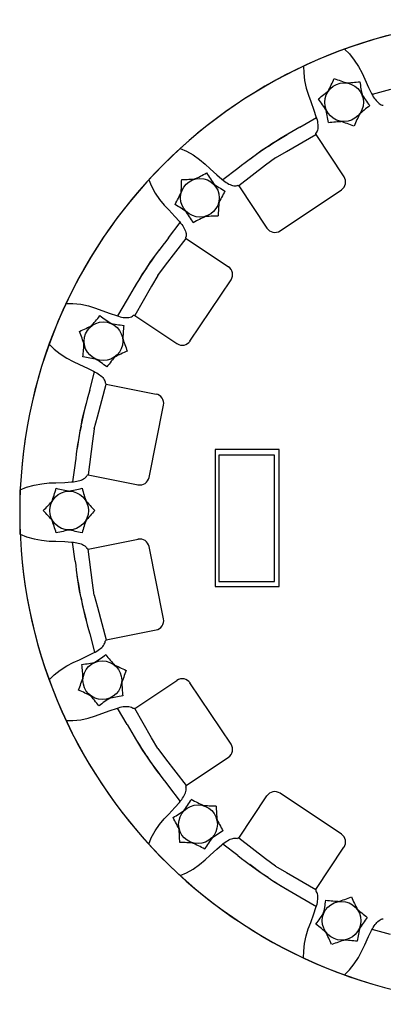
# Model space of a CAD drawing. Extents: x 289 to 452, y -190 to -18.
# Drawn here: x 416 to 421, y -96 to -85 of the extents above; entities that cross this region are included whole.
import ezdxf

# ---------------------------------------------------------------- set-up
doc = ezdxf.new("R2010")
doc.units = 0
doc.header["$LTSCALE"] = 1.5
doc.header["$MEASUREMENT"] = 0
doc.layers.get('0').update_dxf_attribs({"linetype": 'CONTINUOUS'})

msp = doc.modelspace()

# ---------------------------------------------------------------- linework, layer by layer
at = {"linetype": 'Continuous', "extrusion": (0.847804, 0.176716, -0.5)}
for p, q in [((420.686, -85.346, -0.015), (420.464, -85.405, 0.389)), ((420.587, -85.533, 0.469), (420.599, -85.534, 0.49))]:
    msp.add_line(p, q, dxfattribs=at)
at = {"linetype": 'Continuous', "extrusion": (-0.724445, -0.474531, -0.5)}
for p, q in [((419.595, -85.798, -0.015), (419.794, -85.683, 0.389)), ((419.433, -86.091, 0.811), (419.786, -85.888, 0.511)), ((419.797, -85.86, 0.469), (419.789, -85.87, 0.49)), ((419.304, -86.168, 1.071), (419.433, -86.091, 0.811))]:
    msp.add_line(p, q, dxfattribs=at)
at = {"linetype": 'Continuous'}
for p, q in [((419.786, -85.888, 0.511), (420.126, -86.397, 0.511)), ((418.861, -86.507, 0.511), (419.2, -87.015, 0.511)), ((419.357, -87.046, 0.511), (420.095, -86.553, 0.511)), ((418.227, -87.14, 0.511), (418.736, -87.48, 0.511)), ((418.273, -88.375, 0.511), (418.767, -87.636, 0.511)), ((417.608, -88.066, 0.511), (418.117, -88.406, 0.511)), ((417.265, -88.894, 0.511), (417.865, -89.013, 0.511)), ((417.781, -90.017, 0.511), (417.954, -89.146, 0.511)), ((417.048, -89.986, 0.511), (417.648, -90.105, 0.511)), ((416.231, -90.701, -0.061), (416.231, -90.167, -0.061)), ((417.048, -90.882, 0.511), (417.648, -90.763, 0.511)), ((417.954, -91.722, 0.511), (417.781, -90.851, 0.511)), ((417.265, -91.974, 0.511), (417.865, -91.855, 0.511)), ((417.608, -92.802, 0.511), (418.117, -92.462, 0.511)), ((418.767, -93.232, 0.511), (418.273, -92.493, 0.511)), ((418.227, -93.728, 0.511), (418.736, -93.388, 0.511)), ((418.861, -94.361, 0.511), (419.2, -93.853, 0.511)), ((420.095, -94.315, 0.511), (419.357, -93.822, 0.511)), ((419.786, -94.98, 0.511), (420.126, -94.471, 0.511))]:
    msp.add_line(p, q, dxfattribs=at)
at = {"linetype": 'Continuous', "extrusion": (0.715642, 0.487705, -0.5)}
for p, q in [((419.304, -86.168, 1.071), (419.183, -86.258, 0.811)), ((418.851, -86.295, -0.015), (418.668, -86.435, 0.389)), ((419.183, -86.258, 0.811), (418.861, -86.507, 0.511)), ((418.831, -86.506, 0.469), (418.842, -86.502, 0.49))]:
    msp.add_line(p, q, dxfattribs=at)
at = {"linetype": 'Continuous', "extrusion": (-0.487705, -0.715642, -0.5)}
for p, q in [((418.016, -87.131, -0.015), (418.155, -86.948, 0.389)), ((417.979, -87.463, 0.811), (418.227, -87.14, 0.511)), ((418.226, -87.111, 0.469), (418.222, -87.122, 0.49)), ((417.888, -87.584, 1.071), (417.979, -87.463, 0.811))]:
    msp.add_line(p, q, dxfattribs=at)
at = {"linetype": 'Continuous', "extrusion": (0.474531, 0.724445, -0.5)}
for p, q in [((417.888, -87.584, 1.071), (417.812, -87.713, 0.811)), ((417.812, -87.713, 0.811), (417.608, -88.066, 0.511)), ((417.518, -87.875, -0.015), (417.403, -88.073, 0.389)), ((417.581, -88.077, 0.469), (417.59, -88.069, 0.49))]:
    msp.add_line(p, q, dxfattribs=at)
at = {"linetype": 'Continuous', "extrusion": (-0.176716, -0.847804, -0.5)}
for p, q in [((417.067, -88.966, -0.015), (417.126, -88.744, 0.389)), ((417.16, -89.287, 0.811), (417.265, -88.894, 0.511)), ((417.253, -88.867, 0.469), (417.254, -88.879, 0.49)), ((417.122, -89.433, 1.071), (417.16, -89.287, 0.811))]:
    msp.add_line(p, q, dxfattribs=at)
at = {"linetype": 'Continuous', "extrusion": (0.161176, 0.850895, -0.5)}
for p, q in [((417.122, -89.433, 1.071), (417.101, -89.582, 0.811)), ((417.101, -89.582, 0.811), (417.048, -89.986, 0.511)), ((416.892, -89.844, -0.015), (416.861, -90.071, 0.389)), ((417.027, -90.007, 0.469), (417.032, -89.995, 0.49))]:
    msp.add_line(p, q, dxfattribs=at)
at = {"linetype": 'Continuous', "extrusion": (0.161176, -0.850895, -0.5)}
for p, q in [((416.892, -91.025, -0.015), (416.861, -90.797, 0.389)), ((417.027, -90.861, 0.469), (417.032, -90.873, 0.49)), ((417.101, -91.286, 0.811), (417.048, -90.882, 0.511)), ((417.122, -91.435, 1.071), (417.101, -91.286, 0.811))]:
    msp.add_line(p, q, dxfattribs=at)
at = {"linetype": 'Continuous', "extrusion": (-0.176716, 0.847804, -0.5)}
for p, q in [((417.122, -91.435, 1.071), (417.16, -91.581, 0.811)), ((417.16, -91.581, 0.811), (417.265, -91.974, 0.511)), ((417.067, -91.902, -0.015), (417.126, -92.124, 0.389)), ((417.253, -92.001, 0.469), (417.254, -91.989, 0.49))]:
    msp.add_line(p, q, dxfattribs=at)
at = {"linetype": 'Continuous', "extrusion": (0.474531, -0.724445, -0.5)}
for p, q in [((417.518, -92.993, -0.015), (417.403, -92.795, 0.389)), ((417.581, -92.791, 0.469), (417.59, -92.799, 0.49)), ((417.812, -93.155, 0.811), (417.608, -92.802, 0.511)), ((417.888, -93.284, 1.071), (417.812, -93.155, 0.811))]:
    msp.add_line(p, q, dxfattribs=at)
at = {"linetype": 'Continuous', "extrusion": (-0.487705, 0.715642, -0.5)}
for p, q in [((417.888, -93.284, 1.071), (417.979, -93.405, 0.811)), ((417.979, -93.405, 0.811), (418.227, -93.728, 0.511)), ((418.016, -93.737, -0.015), (418.155, -93.92, 0.389)), ((418.226, -93.758, 0.469), (418.222, -93.746, 0.49))]:
    msp.add_line(p, q, dxfattribs=at)
at = {"linetype": 'Continuous', "extrusion": (0.715642, -0.487705, -0.5)}
for p, q in [((418.831, -94.362, 0.469), (418.842, -94.366, 0.49)), ((419.183, -94.61, 0.811), (418.861, -94.361, 0.511)), ((418.851, -94.573, -0.015), (418.668, -94.433, 0.389)), ((419.304, -94.7, 1.071), (419.183, -94.61, 0.811))]:
    msp.add_line(p, q, dxfattribs=at)
at = {"linetype": 'Continuous', "extrusion": (-0.724445, 0.474531, -0.5)}
for p, q in [((419.304, -94.7, 1.071), (419.433, -94.777, 0.811)), ((419.433, -94.777, 0.811), (419.786, -94.98, 0.511)), ((419.595, -95.07, -0.015), (419.794, -95.185, 0.389)), ((419.797, -95.008, 0.469), (419.789, -94.999, 0.49))]:
    msp.add_line(p, q, dxfattribs=at)
at = {"linetype": 'Continuous', "extrusion": (0.847804, -0.176716, -0.5)}
for p, q in [((420.587, -95.335, 0.469), (420.599, -95.334, 0.49)), ((420.686, -95.522, -0.015), (420.464, -95.463, 0.389))]:
    msp.add_line(p, q, dxfattribs=at)
at = {"linetype": 'Continuous', "extrusion": (0.847804, 0.176716, -0.5), "elevation": 341.226}
for points in [[(-168.804, 196.936), (-168.873, 197.026), (-168.957, 197.11), (-169.044, 197.178), (-169.129, 197.228), (-169.209, 197.262)], [(-169.209, 197.262), (-169.314, 197.312), (-169.391, 197.352)], [(-169.391, 197.352), (-169.414, 197.365), (-169.435, 197.378), (-169.453, 197.392)], [(-169.453, 197.392), (-169.47, 197.407), (-169.487, 197.423), (-169.502, 197.441), (-169.516, 197.46), (-169.529, 197.48), (-169.54, 197.501)], [(-169.54, 197.501), (-169.55, 197.524), (-169.556, 197.548)]]:
    msp.add_lwpolyline(points, dxfattribs=at)
at = {"linetype": 'Continuous', "extrusion": (-0.724445, -0.474531, -0.5)}
for points, elevation in [([(301.096, -152.266), (301.165, -152.177), (301.248, -152.092), (301.335, -152.025), (301.421, -151.975), (301.5, -151.941)], -263.611), ([(301.5, -151.941), (301.605, -151.89), (301.683, -151.851)], -263.611), ([(301.683, -151.851), (301.706, -151.838), (301.726, -151.825), (301.745, -151.81)], -263.611), ([(301.745, -151.81), (301.762, -151.795), (301.778, -151.779), (301.794, -151.762), (301.808, -151.743), (301.821, -151.723), (301.832, -151.701)], -263.611), ([(301.832, -151.701), (301.841, -151.678), (301.848, -151.654)], -263.611), ([(301.673, -150.839), (301.669, -151.007), (301.677, -151.382)], -263.409), ([(301.865, -151.606), (301.858, -151.618), (301.851, -151.63)], -263.611)]:
    msp.add_lwpolyline(points, dxfattribs=dict(at, elevation=elevation))
at = {"linetype": 'Continuous', "extrusion": (0.715642, 0.487705, -0.5)}
for points, elevation in [([(-306.598, 148.487), (-306.667, 148.577), (-306.751, 148.661), (-306.838, 148.729), (-306.923, 148.779), (-307.003, 148.812)], 257.309), ([(-307.176, 149.914), (-307.171, 149.746), (-307.18, 149.371)], 257.511), ([(-307.003, 148.812), (-307.108, 148.863), (-307.186, 148.902)], 257.309), ([(-307.186, 148.902), (-307.209, 148.915), (-307.229, 148.929), (-307.248, 148.943)], 257.309), ([(-307.248, 148.943), (-307.265, 148.958), (-307.281, 148.974), (-307.296, 148.992), (-307.311, 149.01), (-307.323, 149.03), (-307.335, 149.052)], 257.309), ([(-307.335, 149.052), (-307.344, 149.075), (-307.35, 149.099)], 257.309), ([(-307.368, 149.148), (-307.361, 149.135), (-307.353, 149.123)], 257.309)]:
    msp.add_lwpolyline(points, dxfattribs=dict(at, elevation=elevation))
at = {"linetype": 'Continuous', "extrusion": (-0.487705, -0.715642, -0.5)}
for points, elevation in [([(393.907, -81.976), (393.976, -81.887), (394.06, -81.802), (394.147, -81.735), (394.232, -81.685), (394.312, -81.651)], -141.866), ([(394.312, -81.651), (394.417, -81.601), (394.494, -81.561)], -141.866), ([(394.494, -81.561), (394.517, -81.548), (394.538, -81.535), (394.556, -81.521)], -141.866), ([(394.556, -81.521), (394.573, -81.506), (394.59, -81.489), (394.605, -81.472), (394.619, -81.453), (394.632, -81.433), (394.643, -81.412)], -141.866), ([(394.676, -81.316), (394.669, -81.328), (394.662, -81.34)], -141.866), ([(394.643, -81.412), (394.652, -81.389), (394.659, -81.365)], -141.866), ([(394.484, -80.549), (394.48, -80.717), (394.488, -81.093)], -141.663)]:
    msp.add_lwpolyline(points, dxfattribs=dict(at, elevation=elevation))
at = {"linetype": 'Continuous', "extrusion": (0.474531, 0.724445, -0.5)}
for points, elevation in [([(-397.4, 78.787), (-397.395, 78.619), (-397.404, 78.244)], 134.316), ([(-396.822, 77.36), (-396.891, 77.45), (-396.975, 77.534), (-397.062, 77.602), (-397.147, 77.652), (-397.227, 77.685)], 134.113), ([(-397.227, 77.685), (-397.332, 77.736), (-397.409, 77.775)], 134.113), ([(-397.409, 77.775), (-397.433, 77.788), (-397.453, 77.802), (-397.471, 77.816)], 134.113), ([(-397.471, 77.816), (-397.489, 77.831), (-397.505, 77.847), (-397.52, 77.865), (-397.534, 77.883), (-397.547, 77.903), (-397.558, 77.925)], 134.113), ([(-397.558, 77.925), (-397.568, 77.948), (-397.574, 77.972)], 134.113), ([(-397.591, 78.021), (-397.584, 78.008), (-397.577, 77.996)], 134.113)]:
    msp.add_lwpolyline(points, dxfattribs=dict(at, elevation=elevation))
at = {"linetype": 'Continuous', "extrusion": (-0.176716, -0.847804, -0.5)}
for points, elevation in [([(425.856, 0.722), (425.925, 0.811), (426.008, 0.896), (426.096, 0.963), (426.181, 1.013), (426.261, 1.047)], 1.372), ([(426.261, 1.047), (426.366, 1.097), (426.443, 1.137)], 1.372), ([(426.443, 1.137), (426.466, 1.15), (426.487, 1.163), (426.505, 1.177)], 1.372), ([(426.505, 1.177), (426.522, 1.192), (426.538, 1.209), (426.554, 1.226), (426.568, 1.245), (426.581, 1.265), (426.592, 1.286)], 1.372), ([(426.592, 1.286), (426.601, 1.309), (426.608, 1.333)], 1.372), ([(426.625, 1.382), (426.618, 1.37), (426.611, 1.358)], 1.372), ([(426.433, 2.149), (426.429, 1.981), (426.437, 1.605)], 1.574)]:
    msp.add_lwpolyline(points, dxfattribs=dict(at, elevation=elevation))
at = {"linetype": 'Continuous', "extrusion": (0.161176, 0.850895, -0.5)}
for points, elevation in [([(-426.317, -4.189), (-426.313, -4.357), (-426.321, -4.732)], -9.404), ([(-426.476, -5.052), (-426.485, -5.029), (-426.492, -5.005)], -9.606), ([(-426.509, -4.956), (-426.502, -4.968), (-426.495, -4.98)], -9.606), ([(-425.74, -5.616), (-425.809, -5.527), (-425.893, -5.442), (-425.98, -5.375), (-426.065, -5.325), (-426.145, -5.291)], -9.606), ([(-426.145, -5.291), (-426.25, -5.241), (-426.327, -5.201)], -9.606), ([(-426.327, -5.201), (-426.35, -5.188), (-426.371, -5.175), (-426.389, -5.161)], -9.606), ([(-426.389, -5.161), (-426.406, -5.146), (-426.422, -5.129), (-426.438, -5.112), (-426.452, -5.093), (-426.465, -5.073), (-426.476, -5.052)], -9.606)]:
    msp.add_lwpolyline(points, dxfattribs=dict(at, elevation=elevation))
at = {"linetype": 'Continuous', "elevation": -0.015}
for points in [[(418.576, -91.332), (419.347, -91.332), (419.347, -89.683), (418.576, -89.683)], [(418.619, -91.273), (419.292, -91.273), (419.292, -89.751), (418.619, -89.751)]]:
    msp.add_lwpolyline(points, close=True, dxfattribs=at)
at = {"linetype": 'Continuous', "extrusion": (0.161176, -0.850895, -0.5)}
for points, elevation in [([(392.078, 83.238), (392.147, 83.327), (392.231, 83.412), (392.318, 83.479), (392.404, 83.529), (392.483, 83.563)], 144.294), ([(392.483, 83.563), (392.588, 83.614), (392.666, 83.653)], 144.294), ([(392.666, 83.653), (392.689, 83.666), (392.709, 83.679), (392.728, 83.694)], 144.294), ([(392.728, 83.694), (392.745, 83.709), (392.761, 83.725), (392.777, 83.742), (392.791, 83.761), (392.804, 83.781), (392.815, 83.802)], 144.294), ([(392.815, 83.802), (392.824, 83.825), (392.831, 83.85)], 144.294), ([(392.848, 83.898), (392.841, 83.886), (392.834, 83.874)], 144.294), ([(392.656, 84.665), (392.652, 84.497), (392.66, 84.122)], 144.496)]:
    msp.add_lwpolyline(points, dxfattribs=dict(at, elevation=elevation))
at = {"linetype": 'Continuous', "extrusion": (-0.176716, 0.847804, -0.5)}
for points, elevation in [([(-389.526, -86.383), (-389.522, -86.551), (-389.53, -86.926)], -151.767), ([(-389.685, -87.245), (-389.694, -87.222), (-389.701, -87.198)], -151.969), ([(-389.718, -87.149), (-389.711, -87.161), (-389.704, -87.174)], -151.969), ([(-389.354, -87.485), (-389.459, -87.434), (-389.536, -87.394)], -151.969), ([(-389.536, -87.394), (-389.559, -87.382), (-389.58, -87.368), (-389.598, -87.354)], -151.969), ([(-389.598, -87.354), (-389.615, -87.339), (-389.632, -87.323), (-389.647, -87.305), (-389.661, -87.286), (-389.674, -87.266), (-389.685, -87.245)], -151.969), ([(-388.949, -87.81), (-389.018, -87.72), (-389.102, -87.636), (-389.189, -87.568), (-389.274, -87.518), (-389.354, -87.485)], -151.969)]:
    msp.add_lwpolyline(points, dxfattribs=dict(at, elevation=elevation))
at = {"linetype": 'Continuous', "extrusion": (0.474531, -0.724445, -0.5)}
for points, elevation in [([(298.122, 153.335), (298.227, 153.386), (298.304, 153.425)], 265.142), ([(298.304, 153.425), (298.328, 153.438), (298.348, 153.451), (298.366, 153.466)], 265.142), ([(298.366, 153.466), (298.384, 153.481), (298.4, 153.497), (298.415, 153.514), (298.429, 153.533), (298.442, 153.553), (298.453, 153.574)], 265.142), ([(298.453, 153.574), (298.463, 153.597), (298.469, 153.622)], 265.142), ([(298.486, 153.67), (298.479, 153.658), (298.472, 153.646)], 265.142), ([(297.717, 153.01), (297.786, 153.099), (297.87, 153.184), (297.957, 153.251), (298.042, 153.301), (298.122, 153.335)], 265.142), ([(298.295, 154.437), (298.29, 154.269), (298.299, 153.894)], 265.345)]:
    msp.add_lwpolyline(points, dxfattribs=dict(at, elevation=elevation))
at = {"linetype": 'Continuous', "extrusion": (-0.487705, 0.715642, -0.5)}
for points, elevation in [([(-292.628, -155.28), (-292.624, -155.448), (-292.632, -155.823)], -271.1), ([(-292.7, -156.251), (-292.717, -156.236), (-292.733, -156.22), (-292.748, -156.202), (-292.763, -156.183), (-292.775, -156.163), (-292.787, -156.142)], -271.302), ([(-292.82, -156.046), (-292.813, -156.059), (-292.806, -156.071)], -271.302), ([(-292.787, -156.142), (-292.796, -156.119), (-292.803, -156.095)], -271.302), ([(-292.638, -156.292), (-292.661, -156.279), (-292.681, -156.265), (-292.7, -156.251)], -271.302), ([(-292.455, -156.382), (-292.56, -156.331), (-292.638, -156.292)], -271.302), ([(-292.05, -156.707), (-292.119, -156.617), (-292.203, -156.533), (-292.29, -156.465), (-292.375, -156.415), (-292.455, -156.382)], -271.302)]:
    msp.add_lwpolyline(points, dxfattribs=dict(at, elevation=elevation))
at = {"linetype": 'Continuous', "extrusion": (0.715642, -0.487705, -0.5)}
for points, elevation in [([(157.787, 199.871), (157.804, 199.886), (157.82, 199.902), (157.836, 199.92), (157.85, 199.939), (157.863, 199.959), (157.874, 199.98)], 345.519), ([(157.874, 199.98), (157.883, 200.003), (157.89, 200.027)], 345.519), ([(157.907, 200.076), (157.9, 200.064), (157.893, 200.051)], 345.519), ([(157.542, 199.74), (157.647, 199.791), (157.725, 199.831)], 345.519), ([(157.725, 199.831), (157.748, 199.843), (157.768, 199.857), (157.787, 199.871)], 345.519), ([(157.137, 199.415), (157.206, 199.505), (157.29, 199.589), (157.377, 199.657), (157.463, 199.707), (157.542, 199.74)], 345.519), ([(157.715, 200.842), (157.711, 200.674), (157.719, 200.299)], 345.722)]:
    msp.add_lwpolyline(points, dxfattribs=dict(at, elevation=elevation))
at = {"linetype": 'Continuous', "extrusion": (-0.724445, 0.474531, -0.5)}
for points, elevation in [([(-150.374, -200.392), (-150.369, -200.56), (-150.378, -200.935)], -349.236), ([(-150.566, -201.158), (-150.559, -201.17), (-150.551, -201.183)], -349.439), ([(-150.533, -201.254), (-150.542, -201.231), (-150.548, -201.207)], -349.439), ([(-150.446, -201.363), (-150.463, -201.348), (-150.479, -201.332), (-150.494, -201.314), (-150.509, -201.295), (-150.521, -201.275), (-150.533, -201.254)], -349.439), ([(-150.201, -201.494), (-150.306, -201.443), (-150.384, -201.403)], -349.439), ([(-150.384, -201.403), (-150.407, -201.391), (-150.427, -201.377), (-150.446, -201.363)], -349.439), ([(-149.796, -201.819), (-149.865, -201.729), (-149.949, -201.645), (-150.036, -201.577), (-150.121, -201.527), (-150.201, -201.494)], -349.439)]:
    msp.add_lwpolyline(points, dxfattribs=dict(at, elevation=elevation))
at = {"linetype": 'Continuous', "extrusion": (0.847804, -0.176716, -0.5), "elevation": 373.188}
for points in [[(-7.522, 215.955), (-7.513, 215.978), (-7.506, 216.002)], [(-7.671, 215.805), (-7.648, 215.818), (-7.628, 215.832), (-7.609, 215.846)], [(-7.609, 215.846), (-7.592, 215.861), (-7.576, 215.877), (-7.56, 215.894), (-7.546, 215.913), (-7.533, 215.933), (-7.522, 215.955)], [(-7.854, 215.715), (-7.749, 215.766), (-7.671, 215.805)], [(-8.258, 215.39), (-8.189, 215.479), (-8.106, 215.564), (-8.019, 215.632), (-7.933, 215.681), (-7.854, 215.715)]]:
    msp.add_lwpolyline(points, dxfattribs=at)
at = {"linetype": 'Continuous'}
for centre in [(420.128, -85.499, -0.015), (418.393, -86.65, -0.015), (417.232, -88.377, -0.015), (416.819, -90.417, -0.015), (417.219, -92.46, -0.015), (418.37, -94.195, -0.015), (420.097, -95.357, -0.015)]:
    msp.add_circle(centre, 0.233, dxfattribs=at)
for centre, radius, start, end in [((422.154, -90.434, -0.015), 5.929, 85.0728, 82.2027), ((422.154, -90.434, -0.015), 5.929, 265.0728, 262.2027), ((417.872, -84.289, -0.015), 2.328, 332.4312, 336.6369), ((420.868, -83.048, -0.015), 2.328, 248.3631, 252.5688), ((420.048, -82.94, -0.015), 2.328, 272.4312, 276.6369), ((422.62, -84.914, -0.015), 2.328, 188.3631, 192.5688), ((418.375, -83.633, -0.015), 2.328, 308.3631, 312.5688), ((417.952, -86.848, -0.015), 2.328, 32.4312, 36.6369), ((422.304, -84.15, -0.015), 2.328, 212.4312, 216.6369), ((417.636, -86.083, -0.015), 2.328, 8.3631, 12.5688), ((421.881, -87.365, -0.015), 2.328, 128.3631, 132.5688), ((420.208, -88.058, -0.015), 2.328, 92.4312, 96.6369), ((419.388, -87.95, -0.015), 2.328, 68.3631, 72.5688), ((422.384, -86.709, -0.015), 2.328, 152.4312, 156.6369), ((422.154, -90.434, -0.015), 5.295, 118.903, 123.75), ((422.154, -90.434, -0.015), 5.295, 123.75, 128.597), ((415.846, -86.395, -0.015), 2.328, 354.9312, 359.1369), ((418.139, -84.102, -0.015), 2.328, 270.8631, 275.0688), ((417.34, -84.316, -0.015), 2.328, 294.9312, 299.1369), ((420.472, -85.156, -0.015), 2.328, 210.8631, 215.0688), ((420.033, -86.459, 0.511), 0.113, 303.75, 33.75), ((419.888, -84.571, -0.015), 2.328, 234.9312, 239.1369), ((420.727, -87.703, -0.015), 2.328, 150.8631, 155.0688), ((416.06, -85.596, -0.015), 2.328, 330.8631, 335.0688), ((416.899, -88.729, -0.015), 2.328, 54.9312, 59.1369), ((416.315, -88.144, -0.015), 2.328, 30.8631, 35.0688), ((420.941, -86.904, -0.015), 2.328, 174.9312, 179.1369), ((419.447, -88.983, -0.015), 2.328, 114.9312, 119.1369), ((418.648, -89.197, -0.015), 2.328, 90.8631, 95.0688), ((419.294, -86.953, 0.511), 0.113, 213.75, 303.75), ((422.154, -90.434, -0.015), 5.295, 141.403, 146.25), ((422.154, -90.434, -0.015), 5.295, 146.25, 151.097), ((418.673, -87.574, 0.511), 0.113, 326.25, 56.25), ((415.365, -86.624, -0.015), 2.328, 317.4312, 321.6369), ((418.58, -86.201, -0.015), 2.328, 233.3631, 237.5688), ((416.022, -86.121, -0.015), 2.328, 293.3631, 297.5688), ((417.816, -85.885, -0.015), 2.328, 257.4312, 261.6369), ((419.79, -88.457, -0.015), 2.328, 173.3631, 177.5688), ((414.781, -89.117, -0.015), 2.328, 17.4312, 21.6369), ((419.683, -87.637, -0.015), 2.328, 197.4312, 201.6369), ((414.673, -88.297, -0.015), 2.328, 353.3631, 357.5688), ((418.18, -88.312, 0.511), 0.113, 236.25, 326.25), ((416.647, -90.869, -0.015), 2.328, 77.4312, 81.6369), ((419.098, -90.13, -0.015), 2.328, 137.4312, 141.6369), ((418.442, -90.633, -0.015), 2.328, 113.3631, 117.5688), ((415.883, -90.553, -0.015), 2.328, 53.3631, 57.5688), ((422.154, -90.434, -0.015), 5.295, 163.903, 168.75), ((417.844, -89.124, 0.511), 0.113, 348.75, 78.75), ((422.154, -90.434, -0.015), 5.295, 168.75, 173.597), ((417.67, -89.995, 0.511), 0.113, 258.75, 348.75), ((414.424, -89.512, -0.015), 2.328, 339.9312, 344.1369), ((417.233, -87.891, -0.015), 2.328, 255.8631, 260.0688), ((416.406, -87.891, -0.015), 2.328, 279.9312, 284.1369), ((419.214, -89.512, -0.015), 2.328, 195.8631, 200.0688), ((414.838, -88.796, -0.015), 2.328, 315.8631, 320.0688), ((418.8, -88.796, -0.015), 2.328, 219.9312, 224.1369), ((414.838, -92.039, -0.015), 2.328, 39.9312, 44.1369), ((418.8, -92.039, -0.015), 2.328, 135.8631, 140.0688), ((414.424, -91.323, -0.015), 2.328, 15.8631, 20.0688), ((419.214, -91.323, -0.015), 2.328, 159.9312, 164.1369), ((417.233, -92.944, -0.015), 2.328, 99.9312, 104.1369), ((416.406, -92.944, -0.015), 2.328, 75.8631, 80.0688), ((417.67, -90.873, 0.511), 0.113, 11.25, 101.25), ((422.154, -90.434, -0.015), 5.295, 186.403, 191.25), ((422.154, -90.434, -0.015), 5.295, 191.25, 196.097), ((417.844, -91.744, 0.511), 0.113, 281.25, 11.25), ((416.634, -89.968, -0.015), 2.328, 278.3631, 282.5688), ((415.87, -90.284, -0.015), 2.328, 302.4312, 306.6369), ((419.085, -90.708, -0.015), 2.328, 218.3631, 222.5688), ((414.66, -92.541, -0.015), 2.328, 2.4312, 6.6369), ((418.429, -90.204, -0.015), 2.328, 242.4312, 246.6369), ((419.67, -93.2, -0.015), 2.328, 158.3631, 162.5688), ((414.768, -91.721, -0.015), 2.328, 338.3631, 342.5688), ((419.778, -92.38, -0.015), 2.328, 182.4312, 186.6369), ((418.18, -92.556, 0.511), 0.113, 33.75, 123.75), ((416.009, -94.716, -0.015), 2.328, 62.4312, 66.6369), ((415.353, -94.213, -0.015), 2.328, 38.3631, 42.5688), ((418.568, -94.636, -0.015), 2.328, 122.4312, 126.6369), ((417.804, -94.953, -0.015), 2.328, 98.3631, 102.5688), ((422.154, -90.434, -0.015), 5.295, 208.903, 213.75), ((418.673, -93.294, 0.511), 0.113, 303.75, 33.75), ((422.154, -90.434, -0.015), 5.295, 213.75, 218.597), ((419.294, -93.915, 0.511), 0.113, 56.25, 146.25), ((416.291, -92.701, -0.015), 2.328, 324.9312, 329.1369), ((419.423, -91.861, -0.015), 2.328, 240.8631, 245.0688), ((416.876, -92.116, -0.015), 2.328, 300.8631, 305.0688), ((418.624, -91.647, -0.015), 2.328, 264.9312, 269.1369), ((420.917, -93.94, -0.015), 2.328, 180.8631, 185.0688), ((416.037, -95.248, -0.015), 2.328, 24.9312, 29.1369), ((420.703, -93.141, -0.015), 2.328, 204.9312, 209.1369), ((415.822, -94.449, -0.015), 2.328, 0.8631, 5.0688), ((419.864, -96.274, -0.015), 2.328, 120.8631, 125.0688), ((420.449, -95.689, -0.015), 2.328, 144.9312, 149.1369), ((420.033, -94.409, 0.511), 0.113, 326.25, 56.25), ((418.115, -96.742, -0.015), 2.328, 84.9312, 89.1369), ((417.317, -96.528, -0.015), 2.328, 60.8631, 65.0688), ((422.154, -90.434, -0.015), 5.295, 231.403, 236.25), ((422.154, -90.434, -0.015), 5.295, 236.25, 241.097), ((419.357, -92.906, -0.015), 2.328, 287.4312, 291.6369), ((422.353, -94.147, -0.015), 2.328, 203.3631, 207.5688), ((417.605, -94.772, -0.015), 2.328, 347.4312, 351.6369), ((420.177, -92.798, -0.015), 2.328, 263.3631, 267.5688), ((421.85, -93.491, -0.015), 2.328, 227.4312, 231.6369), ((417.921, -94.008, -0.015), 2.328, 323.3631, 327.5688), ((422.273, -96.706, -0.015), 2.328, 143.3631, 147.5688), ((418.344, -97.223, -0.015), 2.328, 47.4312, 51.6369), ((422.59, -95.941, -0.015), 2.328, 167.4312, 171.6369), ((417.841, -96.567, -0.015), 2.328, 23.3631, 27.5688), ((420.837, -97.808, -0.015), 2.328, 107.4312, 111.6369), ((420.017, -97.916, -0.015), 2.328, 83.3631, 87.5688)]:
    msp.add_arc(centre, radius, start, end, dxfattribs=at)

doc.saveas('drawing.dxf')
